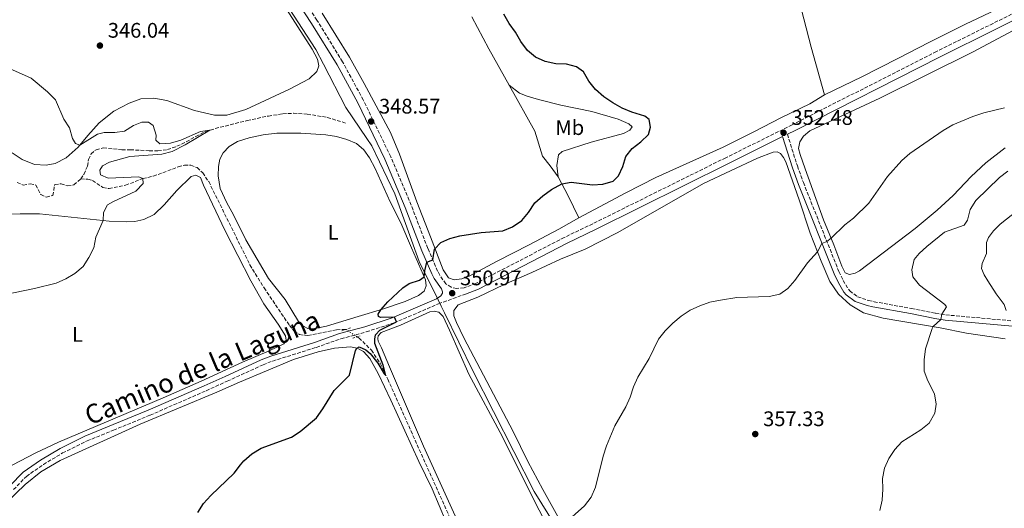
# Model space of a CAD drawing. Units: metres. Extents: x 611415 to 614891, y 4688465 to 4696988.
# Drawn here: x 613635 to 614102, y 4695236 to 4695468 of the extents above; entities that cross this region are included whole.
import ezdxf
from ezdxf.enums import TextEntityAlignment as Align

# ---------------------------------------------------------------- set-up
doc = ezdxf.new("R2010")
doc.units = ezdxf.units.M
doc.header["$MEASUREMENT"] = 0
for name, pattern in [('DGN Style 2', [1.7399219301090239, 1.043953158065414, -0.6959687720436097]), ('DGN Style 3', [2.435890702152634, 1.739921930109024, -0.6959687720436097]), ('DGN Style 5', [1.217945351076317, 0.5219765790327072, -0.6959687720436097])]:
    doc.linetypes.add(name, pattern=pattern)
for name, color, linetype, lineweight in [('Barranco', 142, 'DGN Style 3', 13), ('Camino', 7, 'DGN Style 3', 0), ('Cota de punto acotado terreno', 7, 'Continuous', 0), ('Curva de nivel directora', 30, 'Continuous', 30), ('Curva de nivel intermedia', 30, 'Continuous', 0), ('Etiqueta de uso rústico', 92, 'Continuous', 0), ('Límite de municipio', 7, 'Continuous', 0), ('Línea de cambio de uso (parcela vista)', 92, 'Continuous', 0), ('Margen derecho', 7, 'Continuous', 0), ('Pontón-alcantarilla (pasos de agua)', 1, 'DGN Style 2', 0), ('Punto acotado terreno (símbolo)', 7, 'Continuous', 0), ('Vaguada', 142, 'DGN Style 3', 13), ('Vaguada no vista', 142, 'DGN Style 5', 0)]:
    doc.layers.add(name, color=color, linetype=linetype, lineweight=lineweight)
doc.styles.add('Style-Arial', font='arial.ttf')

# ---------------------------------------------------------------- blocks, each defined once
blk = doc.blocks.new('5PATER')
at = {"layer": 'Barranco', "linetype": 'Continuous', "lineweight": 0}
h = blk.add_hatch(color=51, dxfattribs=at)
edge = h.paths.add_edge_path()
edge.add_ellipse((0, 0), major_axis=(-0.1095731443231308, -0.1110710700762829), ratio=0.9994222409660317, start_angle=0, end_angle=360)

msp = doc.modelspace()

# ---------------------------------------------------------------- linework, layer by layer
at = {"layer": 'Camino', "color": 7, "linetype": 'DGN Style 3', "lineweight": 0}
for points in [[(614171.1200000001, 4695503.469999999, 351.8899999999995), (614096.9799999992, 4695466.289999999, 352.9199999999984), (614070.1000000011, 4695452.949999999, 352.9100000000035), (614001.559999997, 4695418.170000002, 352.5599999999977), (613969.9999999986, 4695402.57, 352.070000000007), (613906.829999998, 4695371.230000001, 351.7200000000012), (613893.2899999993, 4695364.730000001, 351.4400000000023), (613851.4099999988, 4695343.010000002, 351.2100000000065), (613845.699999998, 4695340.850000002, 351.0099999999949), (613842.2299999989, 4695340.489999998, 350.8999999999941), (613839.5699999991, 4695341.140000001, 350.729999999996), (613837.0499999999, 4695342.660000001, 350.5899999999966), (613834.1399999998, 4695346.840000001, 350.3800000000048), (613833.1400000006, 4695348.79, 350.2799999999989), (613828.4800000002, 4695359.57, 349.7200000000012), (613820.5599999988, 4695380.090000001, 348.8000000000029), (613810.8599999981, 4695403.04, 348.5899999999965), (613797.8400000005, 4695429.970000001, 348.5599999999978), (613787.999999999, 4695448.080000003, 348.6300000000048), (613775.8399999995, 4695467.830000003, 348.9700000000012), (613761.0599999983, 4695490.570000002, 349.6199999999953)], [(613999.2600000015, 4695413.690000002, 352.4799999999961), (614004.0100000014, 4695398.65, 352.820000000007), (614006.8599999989, 4695390.780000002, 352.929999999993), (614023.7399999967, 4695348.530000003, 356.0599999999977), (614025.7300000006, 4695344.34, 356.320000000007), (614028.2199999985, 4695340.210000001, 356.5399999999935), (614028.8799999978, 4695339.38, 356.5899999999965), (614032.6099999984, 4695336.59, 356.7700000000042), (614037.7699999993, 4695334.84, 357.0200000000042), (614040.4200000024, 4695334.25, 357.1799999999931), (614058.1799999987, 4695331.04, 358.4700000000013), (614069.6999999988, 4695328.77, 359.6300000000047), (614074.5500000013, 4695328, 360.2499999999999), (614108.4099999999, 4695324.940000002, 364.6000000000059)], [(613631.7100000005, 4695245.080000003, 347.1300000000047), (613637.8500000006, 4695251.380000001, 347.1699999999983), (613645.9100000008, 4695257.02, 347.3300000000017), (613655.0500000003, 4695262.470000001, 347.5), (613666.6399999998, 4695268.180000001, 347.550000000003), (613679.120000001, 4695273.27, 347.6600000000035), (613696.609999999, 4695280.4, 347.8200000000069), (613723.2500000002, 4695292.020000001, 348.4100000000035), (613733.199999999, 4695296.510000004, 348.429999999993), (613750.2399999978, 4695304.31, 348.5599999999978), (613754.8199999998, 4695306.100000002, 348.7100000000065), (613775.4899999986, 4695312.570000002, 349.0899999999966), (613787.2199999989, 4695316.699999999, 349.300000000003), (613799.2499999986, 4695319.949999999, 349.5099999999949), (613812.4999999988, 4695324.2, 349.9499999999972), (613833.5499999997, 4695333.230000001, 350.8699999999955), (613846.3999999977, 4695337.9, 351.0099999999949)]]:
    msp.add_polyline3d(points, dxfattribs=at)
at = {"layer": 'Curva de nivel directora', "color": 30, "linetype": 'Continuous', "lineweight": 30, "elevation": 350, "flags": 128}
for points in [[(613744.9099999992, 4695262.060000001), (613749.3399999993, 4695264.7), (613763.6800000002, 4695269.930000001), (613767.9099999992, 4695272.619999999), (613775.5699999991, 4695279.210000001), (613778.6600000004, 4695283.460000002), (613784.0800000007, 4695292.130000004), (613791.3000000003, 4695299.45), (613794.0999999987, 4695311.109999999), (613794.7200000001, 4695312.2), (613795.869999999, 4695312.79), (613799.0899999999, 4695311.480000001), (613801.039999999, 4695309.75), (613804.6800000002, 4695305.130000002), (613807.7899999992, 4695300.010000002), (613808.5899999995, 4695299.310000001), (613807.3099999987, 4695304.11), (613803.3500000001, 4695314.340000001), (613803.3099999999, 4695316.449999999), (613803.6999999988, 4695318.460000001), (613805.63, 4695320.7), (613813.5599999982, 4695324.650000002), (613812.6799999998, 4695326.99), (613805.99, 4695326.78), (613805.1099999992, 4695327.2), (613804.9399999994, 4695328.330000001), (613806.1699999988, 4695330.440000001), (613809.440000001, 4695334.230000002), (613816.6499999994, 4695340.820000002), (613819.6600000003, 4695342.859999999), (613824.4900000005, 4695344.449999999), (613826.7699999983, 4695346.120000001), (613827.0599999987, 4695348.890000001), (613828.0800000002, 4695352.930000001), (613830.8299999996, 4695354.140000001), (613831.6699999999, 4695359.100000001), (613834.6600000006, 4695362.270000001), (613838.9499999998, 4695364.17), (613843.76, 4695365.529999999), (613853.8899999998, 4695367.060000001), (613864.0800000001, 4695367.800000003), (613868.6599999999, 4695369.800000001), (613873.1500000004, 4695372.76), (613876.2899999986, 4695376.640000002), (613879.3399999996, 4695381.11), (613883.0599999989, 4695384.45), (613887.2499999999, 4695387.470000002), (613892.0800000001, 4695390.17), (613896.5799999996, 4695390.930000001), (613906.6699999992, 4695389.77), (613911.6600000003, 4695390), (613916.4599999993, 4695391.41), (613919.07, 4695394.000000001), (613921.0399999992, 4695398.380000002), (613922.5399999989, 4695403.16), (613925.5999999989, 4695406.990000002), (613929.6400000001, 4695410.09), (613933.239999999, 4695413.540000001), (613934.2899999993, 4695417.01), (613933.5899999996, 4695420.680000001), (613931.4999999999, 4695422.310000001), (613925.4600000003, 4695424.189999999), (613920.8400000002, 4695426.090000001), (613916.3899999999, 4695428.61), (613912.1399999986, 4695431.529999999), (613908.16, 4695434.930000002), (613904.9599999993, 4695438.939999999), (613902.3999999999, 4695443.310000001), (613899.0400000005, 4695445.720000001), (613894.4099999992, 4695446.890000002), (613889.2500000005, 4695447.170000001), (613884.2799999993, 4695448.289999999), (613879.6799999994, 4695450.260000001), (613875.8199999991, 4695453.49), (613872.5899999995, 4695457.640000001), (613870.1399999995, 4695462.109999999), (613867.1600000003, 4695466.26), (613864.6299999999, 4695470.660000001)], [(613719.2999999984, 4695234.230000001), (613721.9600000004, 4695238.460000001), (613725.3600000002, 4695242.240000002), (613736.5699999996, 4695252.82), (613739.5099999988, 4695256.900000001), (613741.0999999981, 4695258.810000001), (613744.9099999992, 4695262.060000001)]]:
    msp.add_lwpolyline(points, dxfattribs=at)
at = {"layer": 'Curva de nivel intermedia', "color": 30, "linetype": 'Continuous', "lineweight": 0, "flags": 128}
for points, elevation in [([(613629.7999999997, 4695444.909999999), (613640.0999999992, 4695440.289999999), (613647.8600000021, 4695433.82), (613651.5999999993, 4695430.099999999), (613655.6100000015, 4695420.92), (613658.24, 4695416.67), (613659.7700000011, 4695411.730000001), (613661.120000001, 4695409.27), (613663.1500000006, 4695408.46), (613671.6500000011, 4695413.739999999), (613674.7600000004, 4695414.56), (613679.91, 4695414.48), (613684.4000000005, 4695415.189999998), (613688.6699999997, 4695417.83), (613692.7100000009, 4695419.490000002), (613695.8500000014, 4695419.42), (613698.0900000011, 4695417.859999999), (613699.4700000001, 4695413.220000001), (613699.3000000003, 4695410.87), (613701.1300000009, 4695409.189999999), (613706.3299999998, 4695409.52), (613711.14, 4695410.900000001), (613720.5900000003, 4695415.009999999), (613725.0200000005, 4695415.579999999), (613713.2000000009, 4695408.749999999), (613706.9900000015, 4695405.539999999), (613702.1700000003, 4695404.189999999), (613686.8900000005, 4695403.21), (613677.23, 4695400.480000001), (613674.0000000002, 4695398.750000001), (613672.6700000003, 4695396.689999999), (613673.0800000017, 4695394.460000001), (613676.5999999997, 4695392.850000001), (613691.2800000004, 4695393.489999999), (613693.1800000003, 4695392.710000001), (613693.3600000015, 4695390.270000001), (613689.85, 4695386.699999998), (613679.1900000003, 4695381.850000001), (613676.3899999997, 4695380.21), (613674.4500000017, 4695376.529999998), (613674.2300000006, 4695372.789999999), (613670.8100000008, 4695364.92), (613669.8200000004, 4695359.829999999), (613667.5000000005, 4695355.24), (613664.8499999995, 4695350.970000002), (613660.7900000003, 4695347.59), (613656.480000001, 4695345.06), (613651.9099999999, 4695343.029999999), (613641.74, 4695340.449999998), (613627.1200000017, 4695337.550000002)], 345.0000000000001), ([(613892.6900000003, 4695228.249999999), (613902.8899999994, 4695237.449999998), (613906.1500000006, 4695241.529999998), (613908.2100000014, 4695246.26), (613911.8500000003, 4695260.999999999), (613913.3300000001, 4695265.909999999), (613917.3700000012, 4695275.409999999), (613922.5999999993, 4695284.329999999), (613924.5700000008, 4695288.930000001), (613926.1300000009, 4695293.859999998), (613928.2699999999, 4695298.399999999), (613933.5499999995, 4695307.24), (613938.1200000005, 4695316.5), (613941.2100000016, 4695320.439999999), (613944.8200000015, 4695324.109999998), (613948.7900000013, 4695327.380000001), (613953.1600000008, 4695330.210000001), (613957.6700000016, 4695332.359999999), (613962.4200000013, 4695333.949999998), (613967.530000001, 4695335.05), (613975.2500000012, 4695336.17), (613990.6300000015, 4695336.659999999), (613995.6699999997, 4695337.859999999), (613999.4900000017, 4695340.570000002), (614002.8700000013, 4695344.259999999), (614008.8000000013, 4695352.750000001), (614013.5700000012, 4695357.9), (614015.7100000002, 4695361.899999999), (614018.0199999993, 4695362.859999998), (614020.0399999998, 4695364.389999999), (614026.5000000016, 4695370.659999999), (614030.620000001, 4695373.849999999), (614037.9600000015, 4695380.949999999), (614046.8399999996, 4695393.640000001), (614053.6400000014, 4695401.320000002), (614057.3800000007, 4695404.640000001), (614073.2900000007, 4695415.449999999), (614077.8700000006, 4695418.119999998), (614087.3099999998, 4695422.189999999), (614092.54, 4695423.840000001), (614102.4400000019, 4695426.16)], 355.0000000000001), ([(614043.1700000018, 4695235.23), (614044.3600000008, 4695240.089999998), (614044.6500000014, 4695245.300000001), (614044.5199999994, 4695250.34), (614045.4600000004, 4695255.25), (614047.3899999994, 4695259.890000001), (614050.2300000003, 4695264.159999999), (614053.6900000004, 4695267.769999999), (614062.7100000016, 4695273.439999999), (614066.5499999993, 4695276.640000001), (614069.3700000002, 4695281.320000002), (614069.9500000014, 4695285.619999999), (614069.0799999996, 4695290.539999999), (614065.9700000006, 4695296.649999999), (614064.2899999997, 4695301.359999999), (614064.2400000005, 4695306.719999999), (614064.8600000018, 4695311.920000001), (614068.0100000012, 4695321.55), (614068.5200000008, 4695322.430000001), (614072.2300000013, 4695325.84), (614072.5900000011, 4695328.32), (614074.8300000008, 4695331.74), (614074.0300000005, 4695332.92), (614061.9600000005, 4695342.070000002), (614058.8600000005, 4695345.989999999), (614058.3700000008, 4695349.409999999), (614059.4600000016, 4695354.25), (614061.8900000014, 4695357.06), (614065.5300000003, 4695360.490000002), (614073.8499999995, 4695367.189999999), (614083.290000001, 4695370.520000001), (614084.7999999997, 4695372.99), (614086.1299999997, 4695377.999999999), (614088.85, 4695382.199999999), (614100.0800000017, 4695393.199999998), (614104.04, 4695396.249999999)], 359.9999999999999), ([(614103.26, 4695330.15), (614102.2400000008, 4695332.949999999), (614098.3800000006, 4695338.039999999), (614094.4900000015, 4695344.099999998), (614092.6699999997, 4695347.050000001), (614091.540000001, 4695349.95), (614091.74, 4695352.439999999), (614093.87, 4695357.109999999), (614093.8800000012, 4695362.289999999), (614094.8700000015, 4695364.769999999), (614097.1900000017, 4695367.880000001), (614100.4000000012, 4695371.099999999), (614108.5500000007, 4695377.57)], 365.0000000000001)]:
    msp.add_lwpolyline(points, dxfattribs=dict(at, elevation=elevation))
at = {"layer": 'Límite de municipio', "color": 7, "linetype": 'Continuous', "lineweight": 0}
msp.add_polyline3d([(613931.7600000016, 4695159.350000001, 358.37), (613879.0300000012, 4695244.25, 353.79), (613850.1000000016, 4695301.180000001, 351.88), (613836.4100000003, 4695329.010000002, 351.06), (613834.870000001, 4695332.149999999, 350.95), (613833.379999999, 4695335.170000002, 350.8), (613824.4299999997, 4695353.359999999, 349.73), (613812.75, 4695385.489999998, 348.45), (613801.8900000006, 4695408.13, 348.08), (613799.5300000012, 4695411.640000001, 347.98), (613789.5899999999, 4695426.420000002, 347.89), (613778.9800000006, 4695446.899999999, 348.0300000000001), (613775.3299999982, 4695453.930000001, 348.25), (613739.7100000009, 4695508.830000003, 350.38), (613714.4899999984, 4695550.859999999, 353.26), (613706.6600000003, 4695561.75, 354.3400000000001), (613697.0300000012, 4695573.370000001, 355.4100000000001), (613681.4299999997, 4695591.719999999, 358.54), (613625.9899999984, 4695646.109999999, 357.56)], dxfattribs=at)
at = {"layer": 'Línea de cambio de uso (parcela vista)', "color": 92, "linetype": 'Continuous', "lineweight": 0, "extrusion": (0.5993734940748323, 0.3171649578905011, 0.734954287072906), "elevation": 1857420.428128922, "flags": 128}
msp.add_lwpolyline([(3863123.517851919, -2012588.054385574), (3863106.394714275, -2012588.010145398), (3863086.64318508, -2012588.644254585)], dxfattribs=at)
at = {"layer": 'Línea de cambio de uso (parcela vista)', "color": 92, "linetype": 'Continuous', "lineweight": 0, "extrusion": (-0.8032178379540694, -0.3767643155504969, 0.4613997781969083), "elevation": -2261983.042518111, "flags": 128}
msp.add_lwpolyline([(-3990264.241107722, 1176777.705731255), (-3990253.976202795, 1176778.641266837), (-3990242.35229723, 1176779.272471566)], dxfattribs=at)
at = {"layer": 'Línea de cambio de uso (parcela vista)', "color": 92, "linetype": 'Continuous', "lineweight": 0}
for points in [[(613995.0700000003, 4695516.310000001, 354.9400000000023), (613997.4000000004, 4695507.060000001, 355.1100000000006), (614003.6200000001, 4695482.119999999, 354.6300000000047), (614010.6399999997, 4695454.949999999, 353.6300000000047), (614016.9600000001, 4695432.350000001, 352.8000000000029)], [(614131.8499999996, 4695488.91, 352.1699999999983), (614118.4400000004, 4695482.449999999, 352.6000000000058), (614083.7999999998, 4695465.91, 352.8500000000058), (614066.7000000002, 4695457.380000001, 352.9499999999971), (614051.6799999997, 4695449.680000001, 353.429999999993), (614034.6500000004, 4695440.949999999, 353.3300000000018), (614016.9600000001, 4695432.350000001, 352.8000000000029)], [(613759.8899999997, 4695475.32, 348.4799999999959), (613773.6299999999, 4695454, 348.1000000000058), (613776.1500000004, 4695449.350000001, 347.9600000000065), (613776.7000000002, 4695446.230000001, 347.7599999999948), (613775.7800000003, 4695443.430000001, 347.6199999999953), (613772.2100000001, 4695439.99, 347.5500000000029), (613762.75, 4695435.050000001, 347.3800000000047), (613742.04, 4695425.449999999, 346.7899999999936), (613733.0099999999, 4695422.779999999, 346.75), (613727.2400000002, 4695422.730000001, 346.6499999999942), (613717.7199999997, 4695425.039999999, 346.5500000000029), (613704.4600000001, 4695429.680000001, 346.2700000000041), (613698.3399999999, 4695430.83, 346.1999999999971), (613692.2400000002, 4695430.460000001, 346.1300000000047), (613686.5599999996, 4695428.480000001, 346), (613679.4100000003, 4695424.680000001, 345.7899999999936), (613672.3700000001, 4695419.09, 345.4100000000035), (613666.9600000001, 4695413.16, 345.1999999999971), (613662.4100000003, 4695407.58, 344.9600000000065), (613656.7599999999, 4695402.529999999, 344.8899999999995), (613651.4900000002, 4695399.75, 344.8899999999995), (613647.1799999997, 4695398.970000001, 344.8600000000006), (613641.7300000006, 4695399.42, 344.6900000000023), (613635.7599999999, 4695401.720000001, 344.6199999999953), (613631.04, 4695404.83, 344.4100000000035)], [(613900.2800000003, 4695374.01, 351.0800000000018), (613890.7400000002, 4695368.699999999, 351.6600000000035), (613876.6100000005, 4695361.230000001, 351.1100000000006), (613861.4500000002, 4695353.560000001, 351.1399999999995), (613848.1399999997, 4695346.4, 351.2100000000065), (613844.5899999999, 4695345.08, 351.0800000000018), (613840.9800000006, 4695344.689999999, 350.8699999999953), (613838.29, 4695345.600000001, 350.7299999999959), (613835.7800000003, 4695349.430000001, 350.4199999999983), (613829.6900000004, 4695365.09, 349.7599999999948), (613823.2199999997, 4695381.560000001, 348.4900000000052), (613815.0300000003, 4695404.24, 347.6900000000023), (613810.7000000002, 4695414.49, 347.8600000000006), (613798.3099999996, 4695437.83, 347.929999999993), (613791.3499999996, 4695450.25, 348.2100000000065), (613778.3799999999, 4695471.210000001, 348.5200000000041)], [(614102.7199999997, 4695407.310000001, 356.0599999999977), (614093.5899999999, 4695400.210000001, 356.8899999999995), (614086.5800000001, 4695393.600000001, 357.1699999999983), (614077.9900000002, 4695384.66, 357.3099999999977), (614070.4800000006, 4695377.609999999, 357.3099999999977), (614059.9100000003, 4695368.980000001, 357.1699999999983), (614033.4699999997, 4695348.859999999, 356.5099999999948), (614031.4000000004, 4695347.730000001, 356.3099999999977), (614028.7999999998, 4695347.130000001, 356.2700000000041), (614026.7699999996, 4695347.960000001, 356.1699999999983), (614025.1399999997, 4695351.119999999, 356), (614021.3300000001, 4695361.289999999, 355.2400000000052), (614016.4299999997, 4695373.08, 354.3399999999965), (614007.75, 4695397.230000001, 352.820000000007), (614005.3099999996, 4695404.16, 352.820000000007), (614004.5700000003, 4695406.9, 352.820000000007), (614005.1200000001, 4695410.100000001, 352.8500000000058), (614006.9699999997, 4695412.75, 352.8500000000058), (614009.9699999997, 4695415.289999999, 352.820000000007), (614043.1799999997, 4695430.859999999, 353.1600000000035), (614087.25, 4695452.720000001, 353.3399999999965), (614106.5700000003, 4695462.869999999, 353.2299999999959)], [(613867.0899999999, 4695437.060000001, 349.2299999999959), (613879.3799999999, 4695415.140000001, 348.6900000000023), (613882.9699999997, 4695403.27, 349), (613886.6399999997, 4695398.789999999, 349.1100000000006), (613890.3300000001, 4695393.52, 349.6900000000023)], [(613890.3300000001, 4695393.52, 349.6900000000023), (613889.7400000002, 4695398.92, 349.5899999999965), (613890.4800000006, 4695403.890000001, 349.4499999999971), (613892.2599999999, 4695405.5, 349.4199999999983), (613906.04, 4695409.980000001, 349.3800000000047), (613921.4500000002, 4695414.130000001, 349.5899999999965), (613924.4400000004, 4695415.58, 349.6199999999953), (613925.5599999996, 4695417.199999999, 349.7599999999948), (613923.8899999997, 4695418.67, 349.7599999999948), (613918.8499999996, 4695420.82, 349.7299999999959), (613906.4400000004, 4695424.529999999, 349.7299999999959), (613891.6900000004, 4695427.550000001, 349.4199999999983), (613881.04, 4695430.180000001, 349.3099999999977), (613875.6299999999, 4695431.84, 349.179999999993), (613872.0700000003, 4695433.24, 349.1399999999995), (613867.0899999999, 4695437.060000001, 349.2299999999959)], [(614016.9600000001, 4695432.350000001, 352.8000000000029), (614009.9100000003, 4695428.16, 352.3500000000058), (613996.4000000004, 4695421.710000001, 352.0399999999936), (613983.3899999997, 4695414.84, 352.0099999999948), (613968.7000000002, 4695407.560000001, 351.6600000000035), (613936.7599999999, 4695393.17, 350.9700000000012), (613922.5199999996, 4695385.91, 350.8000000000029), (613900.2800000003, 4695374.01, 351.0800000000018)], [(613773.9299999997, 4695321.34, 349.179999999993), (613771.5099999999, 4695321.5, 349.0399999999936), (613769.1200000001, 4695322.810000001, 348.8999999999942), (613767.0499999998, 4695324.82, 348.6600000000035), (613760.7400000002, 4695335.289999999, 348.4499999999971), (613752.7599999999, 4695345.220000001, 348), (613742.0099999999, 4695363.560000001, 347.5200000000041), (613736.1699999999, 4695375.539999999, 347.1000000000058), (613732.9900000002, 4695381.100000001, 346.8300000000018), (613729.7999999998, 4695387.970000001, 346.8600000000006), (613728.9900000002, 4695393.99, 346.7899999999936), (613729.0199999996, 4695398.380000001, 346.6900000000023), (613729.6600000003, 4695401.92, 346.6900000000023), (613731.2300000006, 4695404.91, 346.6900000000023), (613734.0700000003, 4695407.869999999, 346.6900000000023), (613738.1399999997, 4695410.24, 346.6900000000023), (613743.6399999997, 4695412.039999999, 346.6900000000023), (613750.2300000006, 4695413.460000001, 346.7599999999948), (613756.7300000006, 4695414.15, 346.8600000000006), (613768.1600000003, 4695414.210000001, 346.8999999999942), (613780.0700000003, 4695413.42, 347.1000000000058), (613785.04, 4695412.640000001, 347.2100000000065), (613790.0199999996, 4695411.180000001, 347.2100000000065), (613794.5700000003, 4695409.289999999, 347.2799999999988), (613798.0499999998, 4695406.289999999, 347.3500000000058), (613800.7300000006, 4695402.539999999, 347.4499999999971), (613803.4900000002, 4695397.380000001, 347.6199999999953), (613810.5499999998, 4695381.710000001, 348), (613815.6399999997, 4695371.65, 348.3500000000058), (613820.79, 4695359.76, 349.3500000000058), (613827.4500000002, 4695344.57, 350.070000000007), (613827.6799999997, 4695341.75, 350.2799999999988), (613826.79, 4695339.300000001, 350.320000000007), (613824.0300000003, 4695337.24, 350.320000000007), (613817.6600000003, 4695334.41, 350.2799999999988), (613807, 4695330.689999999, 350.0399999999936), (613795.4699999997, 4695327.24, 349.4900000000052), (613780.3099999996, 4695322.720000001, 349.2799999999988), (613773.9299999997, 4695321.34, 349.179999999993)], [(614102.7599999999, 4695316.619999999, 363.8999999999942), (614084.29, 4695319.350000001, 361.8000000000029), (614071.7800000003, 4695321.880000001, 360.25), (614044.79, 4695326.439999999, 358.2100000000065), (614035.3499999996, 4695329.039999999, 357.3500000000058), (614029.0800000001, 4695332.710000001, 356.6900000000023), (614023.5, 4695337.880000001, 356.2799999999988), (614019.4699999997, 4695343.76, 355.8300000000018), (614015.29, 4695353.470000001, 355.4100000000035), (614010.0999999996, 4695366.810000001, 354.1699999999983), (614004.9000000004, 4695382.539999999, 353.3800000000047), (613998.5599999996, 4695400.57, 352.7200000000012), (613997.4500000002, 4695402.609999999, 352.7200000000012), (613995.9400000004, 4695404.49, 352.679999999993), (613994.4699999997, 4695405.310000001, 352.679999999993), (613992.4600000001, 4695405.25, 352.679999999993), (613985.0599999996, 4695402.42, 352.6499999999942), (613959.4000000004, 4695390.369999999, 352.4100000000035), (613918.7300000006, 4695367.07, 352.7200000000012), (613903.2699999996, 4695359.25, 352.75), (613891.54, 4695354.449999999, 352.4799999999959), (613877.9600000001, 4695348.08, 352.3399999999965), (613864.7000000002, 4695342.41, 352.1000000000058), (613852.29, 4695336.41, 351.7899999999936), (613842.8700000001, 4695332.76, 351.4400000000023), (613840.8899999997, 4695330.07, 351.2700000000041), (613840.8600000005, 4695327.619999999, 351.3000000000029), (613842.0700000003, 4695324.41, 351.4100000000035), (613845.6200000001, 4695317.130000001, 351.6499999999942), (613869.0800000001, 4695272.699999999, 353.0299999999988), (613876.0599999996, 4695258.390000001, 353.6499999999942), (613883.0899999999, 4695245.07, 354.1699999999983), (613890.2300000006, 4695232.380000001, 354.6900000000023)], [(613628.6500000004, 4695375.859999999, 343.8600000000006), (613634.8899999997, 4695376, 344), (613644.0099999999, 4695375.880000001, 344.2799999999988), (613677.2000000002, 4695372.49, 345.070000000007), (613685.2300000006, 4695372.119999999, 345.1100000000006), (613689.3300000001, 4695372.289999999, 345.1100000000006), (613693.5700000003, 4695373.199999999, 345.1699999999983), (613698.4400000004, 4695375.630000001, 345.4799999999959), (613703.2400000002, 4695380.220000001, 346.1399999999995), (613709.2999999998, 4695386.939999999, 346.2400000000052), (613716.0499999998, 4695393.66, 346.3500000000058), (613718.3399999999, 4695394.210000001, 346.3500000000058), (613720.4600000001, 4695393.130000001, 346.5200000000041), (613721.9299999997, 4695389.560000001, 346.6900000000023), (613732.04, 4695368.199999999, 346.8999999999942), (613744.4900000002, 4695344.140000001, 347.7299999999959), (613750.6399999997, 4695333.180000001, 348.1100000000006), (613757.3399999999, 4695323.65, 348.5200000000041), (613760.8700000001, 4695318.029999999, 348.7599999999948), (613761.1399999997, 4695315.930000001, 348.7599999999948), (613760.0899999999, 4695314.24, 348.8000000000029), (613753.0800000001, 4695310.880000001, 348.7599999999948), (613740.4699999997, 4695305.57, 348.5599999999977), (613720.7699999996, 4695296.600000001, 348.4499999999971), (613702.79, 4695288.57, 347.8600000000006), (613653.0800000001, 4695267.65, 347.1699999999983), (613642.0199999996, 4695262.439999999, 347.1100000000006), (613627.7400000002, 4695254.980000001, 347.0399999999936)], [(613844.6100000005, 4695225.66, 353.2799999999988), (613826.3799999999, 4695265.66, 351.8699999999953), (613810.3499999996, 4695303.390000001, 350.4199999999983), (613806.4299999997, 4695312.380000001, 350.3099999999977), (613804.8799999999, 4695315.51, 350.179999999993), (613804.7800000003, 4695316.75, 350.179999999993), (613804.9800000006, 4695318.07, 350.179999999993), (613806.2699999996, 4695319.66, 350.179999999993), (613815.4500000002, 4695323.100000001, 350.3500000000058), (613829.4100000003, 4695329.390000001, 350.7299999999959), (613831.4800000006, 4695329.730000001, 350.7599999999948), (613833.7400000002, 4695329.25, 350.9400000000023), (613835.7699999996, 4695327.24, 351.0399999999936), (613838.8399999999, 4695320.779999999, 351.2799999999988), (613847.9100000003, 4695299.82, 351.7299999999959), (613863.9199999999, 4695270.08, 352.6600000000035), (613879.7100000001, 4695238.67, 353.8000000000029), (613884.9000000004, 4695228.640000001, 354.3500000000058)], [(613624.1200000001, 4695235, 347.2400000000052), (613637.2199999997, 4695247.480000001, 347.4499999999971), (613644.7199999997, 4695253.539999999, 347.5200000000041), (613653.9100000003, 4695258.980000001, 347.4900000000052), (613691.7999999998, 4695276.210000001, 347.8999999999942), (613728.2599999999, 4695291.26, 348.8000000000029), (613739.0499999998, 4695296.100000001, 348.8000000000029), (613764.6500000004, 4695306.76, 349.2799999999988), (613776.4500000002, 4695310.42, 349.5200000000041), (613784.0899999999, 4695312.220000001, 349.7299999999959), (613791.8099999996, 4695312.850000001, 349.9400000000023), (613794.9400000004, 4695312.15, 350), (613797.9299999997, 4695310.66, 350.070000000007), (613801, 4695307.300000001, 350.2100000000065), (613804.8600000005, 4695300.109999999, 350.320000000007), (613810.8899999997, 4695287.52, 351.0399999999936), (613824.2199999997, 4695258.449999999, 351.7700000000041), (613830.4800000006, 4695245.42, 352.3500000000058), (613840.5599999996, 4695221.800000001, 353.25)]]:
    msp.add_polyline3d(points, dxfattribs=at)
at = {"layer": 'Margen derecho', "color": 7, "linetype": 'Continuous', "lineweight": 0}
for points in [[(613999.2600000015, 4695413.690000002, 352.4799999999961), (614002.8999999982, 4695415.49, 352.5599999999977), (614071.449999999, 4695450.260000003, 352.9100000000035), (614098.3099999991, 4695463.600000002, 352.9199999999984), (614172.479999999, 4695500.800000003, 351.8899999999995), (614219.19, 4695524.840000002, 351.7799999999989), (614242.940000001, 4695536.710000004, 351.5599999999977), (614251.7899999978, 4695540.940000001, 351.5700000000071), (614281.9099999992, 4695555.890000001, 351.5399999999937), (614285.6499999985, 4695557.739999999, 351.5299999999988), (614372.2999999998, 4695601.830000003, 351.8099999999976), (614399.3900000004, 4695614.7, 351.8399999999966), (614417.9600000001, 4695623.910000001, 351.8699999999955), (614465.1999999986, 4695648.149999999, 351.820000000007), (614497.7499999994, 4695665.130000001, 351.9100000000035), (614515.0000000005, 4695673.960000002, 352.6900000000026), (614520.0299999998, 4695675.600000002, 352.8999999999944), (614525.010000002, 4695675.899999999, 353.2700000000042), (614526.8799999983, 4695675.550000001, 353.3699999999953)], [(613758.5500000004, 4695488.940000002, 349.6199999999953), (613773.309999997, 4695466.230000001, 348.9700000000012), (613785.3999999972, 4695446.580000004, 348.6300000000048), (613795.1700000016, 4695428.61, 348.5599999999978), (613808.12, 4695401.800000002, 348.5899999999965), (613817.7800000005, 4695378.960000004, 348.8000000000029), (613825.7100000009, 4695358.430000001, 349.7200000000012), (613830.4200000004, 4695347.510000002, 350.2799999999989), (613831.5599999982, 4695345.289999999, 350.3800000000048), (613834.949999999, 4695340.420000004, 350.5899999999966), (613835.5100000021, 4695338.989999998, 350.5899999999966), (613835.4699999974, 4695338.230000001, 350.5899999999966), (613834.6400000005, 4695337.100000002, 350.5899999999966), (613832.5899999986, 4695335.54, 350.8699999999955), (613811.6299999993, 4695326.540000001, 349.9499999999972), (613798.5500000013, 4695322.350000002, 349.5099999999949), (613786.4699999979, 4695319.090000001, 349.300000000003), (613774.6999999996, 4695314.940000002, 349.0899999999966), (613753.9899999984, 4695308.460000004, 348.7100000000065), (613749.2699999999, 4695306.609999999, 348.5599999999978), (613732.1599999998, 4695298.780000002, 348.429999999993), (613722.2499999988, 4695294.31, 348.4100000000035), (613695.6400000014, 4695282.710000001, 347.8200000000069), (613679.0799999986, 4695275.949999999, 347.6699999999984), (613665.6200000006, 4695270.460000002, 347.550000000003), (613653.8500000001, 4695264.66, 347.5), (613644.5499999995, 4695259.120000001, 347.3300000000017), (613636.2300000001, 4695253.300000001, 347.1699999999983), (613630.010000002, 4695246.91, 347.1300000000047)], [(613846.3999999977, 4695337.9, 351.0099999999949), (613852.6299999993, 4695340.27, 351.2100000000065), (613894.6299999983, 4695362.050000001, 351.4400000000023), (613908.1399999999, 4695368.530000002, 351.7200000000012), (613971.3299999986, 4695399.88, 352.070000000007), (613996.9899999984, 4695412.57, 352.4900000000052), (614001.6399999998, 4695397.840000001, 352.820000000007), (614004.5299999998, 4695389.890000001, 352.929999999993), (614021.449999998, 4695347.530000002, 356.0599999999977), (614023.5300000011, 4695343.160000003, 356.320000000007), (614026.1599999998, 4695338.780000003, 356.5399999999935), (614027.1299999976, 4695337.570000002, 356.5899999999965), (614031.4300000003, 4695334.350000002, 356.7700000000042), (614037.100000001, 4695332.430000001, 357.0200000000042), (614039.9200000018, 4695331.800000003, 357.1799999999931), (614057.7100000015, 4695328.580000004, 358.4700000000013), (614069.2600000007, 4695326.309999999, 359.6300000000047), (614074.2399999985, 4695325.52, 360.2499999999999), (614107.9899999974, 4695322.460000002, 364.6000000000059)]]:
    msp.add_polyline3d(points, dxfattribs=at)
at = {"layer": 'Pontón-alcantarilla (pasos de agua)', "color": 1, "linetype": 'DGN Style 2', "lineweight": 0, "extrusion": (-0.02216005787973467, -0.007569524717110658, 0.9997257794667115), "elevation": -48793.66133083374, "flags": 128}
msp.add_lwpolyline([(-4244847.227765365, 2098017.850524018), (-4244847.227765365, 2098013.580161036)], dxfattribs=at)
at = {"layer": 'Pontón-alcantarilla (pasos de agua)', "color": 1, "linetype": 'DGN Style 2', "lineweight": 0, "elevation": 349.4900000000052, "flags": 128}
msp.add_lwpolyline([(613792.8700000001, 4695316.869999999), (613796.2599999999, 4695317.980000001)], dxfattribs=at)
at = {"layer": 'Vaguada', "color": 142, "linetype": 'DGN Style 3', "lineweight": 13}
for points in [[(613663.6600000003, 4695392.480000001, 343.0399999999936), (613665.1200000001, 4695394.680000001, 343.0399999999936), (613666.8099999996, 4695398.52, 343.2100000000065), (613667.3600000005, 4695401.789999999, 343.3800000000047), (613668.5599999996, 4695404.33, 343.4100000000035), (613670.9199999999, 4695406.359999999, 343.4100000000035), (613674.3399999999, 4695407.24, 343.4799999999959), (613683.2199999997, 4695406.350000001, 343.6199999999953), (613687.1900000004, 4695406.380000001, 343.6600000000035), (613696.1900000004, 4695405.810000001, 343.8600000000006), (613700.2999999998, 4695405.850000001, 344), (613704.79, 4695406.390000001, 344.2799999999988), (613709.2800000003, 4695407.970000001, 344.4499999999971), (613713.7800000003, 4695410.060000001, 344.5899999999965), (613718.2599999999, 4695412.680000001, 344.8600000000006), (613722.8300000001, 4695414.880000001, 344.9700000000012), (613727.5599999996, 4695416.4, 345.0399999999936), (613742.7199999997, 4695420.230000001, 345.7299999999959), (613752.75, 4695422.33, 346.2799999999988), (613759.6399999997, 4695423.42, 346.5200000000041), (613764.6699999999, 4695423.640000001, 346.6600000000035), (613771.25, 4695423.27, 346.7299999999959), (613780.75, 4695421.65, 346.7599999999948), (613789.5599999996, 4695418.960000001, 347.0399999999936)], [(613663.6600000003, 4695392.480000001, 343.0399999999936), (613667.0099999999, 4695392.380000001, 343.2400000000052), (613669.2100000001, 4695391.720000001, 343.3500000000058), (613674.1100000005, 4695388.460000001, 343.4100000000035), (613677.0700000003, 4695387.930000001, 343.4799999999959), (613684.9299999997, 4695389.529999999, 343.7599999999948), (613693.1799999997, 4695392.710000001, 345), (613698.0800000001, 4695393.77, 345.2100000000065), (613709.9600000001, 4695398.189999999, 345.6199999999953), (613712.8700000001, 4695398.970000001, 345.6199999999953), (613715.9100000003, 4695398.970000001, 345.7599999999948), (613718.9199999999, 4695397.890000001, 345.8999999999942), (613721.5499999998, 4695395.42, 346.0299999999988), (613724.4199999999, 4695391.26, 346.2799999999988), (613743.9900000002, 4695351.710000001, 347.3800000000047), (613750.7300000006, 4695340.810000001, 347.5899999999965), (613762.7300000006, 4695323.029999999, 348.2100000000065), (613765.0300000003, 4695320.27, 348.2400000000052), (613767.5700000003, 4695318.65, 348.3500000000058), (613771.4800000006, 4695318.189999999, 348.4199999999983), (613785.1399999997, 4695320.939999999, 348.9700000000012), (613789.5499999998, 4695321.100000001, 349.0800000000018)], [(613633.3799999999, 4695390.850000001, 342.5500000000029), (613636.3700000001, 4695389.59, 342.5899999999965), (613639.6200000001, 4695390.189999999, 342.5899999999965), (613642.2400000002, 4695389.609999999, 342.6600000000035), (613644.6799999997, 4695385.050000001, 342.6900000000023), (613647.29, 4695383.890000001, 342.7899999999936), (613650.4299999997, 4695384.58, 342.8600000000006), (613651.2699999996, 4695389.9, 342.929999999993), (613654.2999999998, 4695390.24, 342.9700000000012), (613657.3399999999, 4695389.199999999, 342.9700000000012), (613660.3600000005, 4695389.640000001, 342.9700000000012), (613663.6600000003, 4695392.480000001, 343.0399999999936)], [(613794.9600000001, 4695317.560000001, 349.1900000000023), (613795.8099999996, 4695317, 349.2100000000065), (613801.6900000004, 4695311.25, 349.4900000000052), (613805.8600000005, 4695305.060000001, 349.7599999999948), (613809.4500000002, 4695297.51, 350.070000000007), (613845.1500000004, 4695218, 352.8999999999942)]]:
    msp.add_polyline3d(points, dxfattribs=at)
at = {"layer": 'Vaguada no vista', "color": 142, "linetype": 'DGN Style 5', "lineweight": 0, "extrusion": (-0.01423488410812159, 0.009314508268043158, 0.9998552935350961), "elevation": 35346.41358190862, "flags": 128}
msp.add_lwpolyline([(613737.7351205171, 4695192.007536589), (613732.3241028065, 4695195.547690163)], dxfattribs=at)

# ---------------------------------------------------------------- block references
at = {"layer": 'Punto acotado terreno (símbolo)', "color": 7, "linetype": 'Continuous', "lineweight": 0, "xscale": 10, "yscale": 10, "zscale": 10}
for p in [(613672.7499999985, 4695455.760000004, 346.0399999999941), (613801.570000001, 4695419.760000002, 348.570000000007), (613997.4699999989, 4695414.390000002, 352.4799999999964), (613840.0599999985, 4695338.289999999, 350.9700000000016), (613984.0100000009, 4695271.460000002, 357.3300000000022)]:
    msp.add_blockref('5PATER', p, dxfattribs=at)

# ---------------------------------------------------------------- texts
at = {"color": 7, "linetype": 'Continuous', "lineweight": 0, "style": 'Style-Arial'}
msp.add_text('Camino de la Laguna', height=9, rotation=22.95699999999999, dxfattribs=at).set_placement((613723.1431012573, 4695298.861285603, 347.7599999999948), align=Align.CENTER)
at = {"layer": 'Cota de punto acotado terreno', "color": 7, "linetype": 'Continuous', "lineweight": 0, "style": 'Style-Arial'}
for s, p in [('346.04', (613676.4999999997, 4695459.510000001, 346.0399999999936)), ('348.57', (613805.3199999998, 4695423.510000002, 348.570000000007)), ('352.48', (614001.2199999979, 4695418.140000001, 352.4799999999959)), ('350.97', (613843.8099999996, 4695342.039999999, 350.9700000000012)), ('357.33', (613987.760000002, 4695275.210000002, 357.3300000000018))]:
    msp.add_text(s, height=7.000000000000002, dxfattribs=at).set_placement(p)
at = {"layer": 'Etiqueta de uso rústico', "color": 92, "linetype": 'Continuous', "lineweight": 0, "style": 'Style-Arial'}
for s, p in [('Mb', (613895.9302462429, 4695416.87001, 349.4100000000035)), ('L', (613783.5714203782, 4695367.140009999, 347.9400000000023)), ('L', (613662.1314203785, 4695318.710010001, 345.9400000000023))]:
    msp.add_text(s, height=7.000000000000002, dxfattribs=at).set_placement(p, align=Align.MIDDLE_CENTER)

doc.saveas('drawing.dxf')
